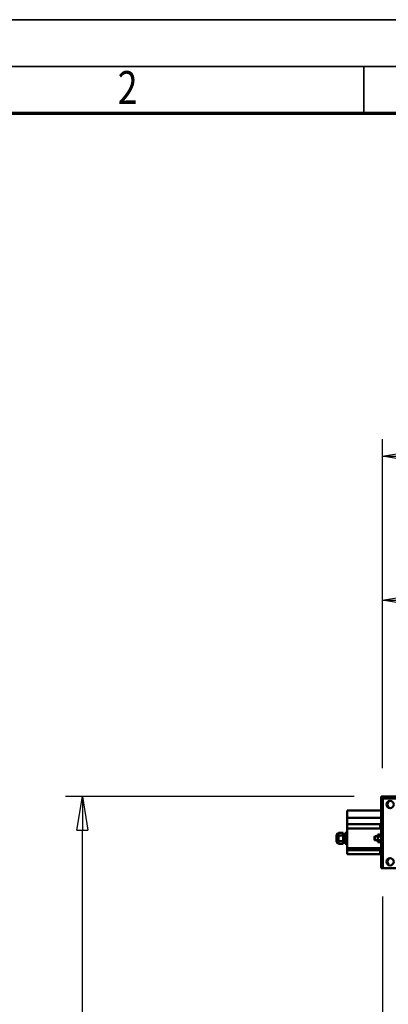
# Model space of a CAD drawing. Units: millimetres. Extents: x 59 to 11996, y 24 to 8424.
# Drawn here: x 1267 to 2051, y 6326 to 8424 of the extents above; entities that cross this region are included whole.
import ezdxf
from ezdxf.enums import TextEntityAlignment as Align

# ---------------------------------------------------------------- set-up
doc = ezdxf.new("R2010")
doc.units = ezdxf.units.MM
doc.header["$MEASUREMENT"] = 0
for name, color, linetype, lineweight in [('(1) Shape lines', 7, 'Continuous', 35), ('(6) Dimensions', 7, 'Continuous', 35), ('(9) Sheet', 7, 'Continuous', 35)]:
    doc.layers.add(name, color=color, linetype=linetype, lineweight=lineweight)
doc.styles.add('Arial', font='ARIAL.TTF')
doc.dimstyles.new('Vertex Style', dxfattribs={"dimscale": 20, "dimtxt": 0.18, "dimasz": 3.6, "dimexe": 1.8, "dimexo": 0.0625, "dimgap": 1.7, "dimtad": 1, "dimdec": 1, "dimdsep": 46, "dimtxsty": 'Arial', "dimblk1": 'CLOSED', "dimblk2": 'CLOSED', "dimsah": 1, "dimcen": 0.09, "dimdle": 1.8, "dimclrd": 9, "dimclre": 9, "dimadec": 1, "dimazin": 2, "dimtfac": 0.65, "dimtdec": 4, "dimtmove": 0, "dimatfit": 3, "dimfxl": 0, "dimtolj": 1, "dimtzin": 0, "dimlwd": 25, "dimlwe": 25, "dimarcsym": 0})

# ---------------------------------------------------------------- blocks, each defined once
blk = doc.blocks.new('_Closed')
at = {"color": 0, "linetype": 'ByBlock', "lineweight": -2}
for p, q in [((-1, 0.166667), (0, 0)), ((-1, 0.166667), (-1, -0.166667)), ((0, 0), (-1, -0.166667)), ((0, 0), (-1, 0))]:
    blk.add_line(p, q, dxfattribs=at)
blk = doc.blocks.new('*D2250')
at = {"layer": '(6) Dimensions', "color": 9, "lineweight": 25}
for p, q in [((2038.6, 6555.6), (2038.6, 5951)), ((2038.6, 5987), (1674.8, 5987)), ((2316.1, 5987), (2110.6, 5987)), ((2388.1, 5927), (2388.1, 5951))]:
    blk.add_line(p, q, dxfattribs=at)
at = {"layer": 'Defpoints', "color": 0}
for p in [(2038.6, 6615.6), (2038.6, 5987), (2388.1, 5987)]:
    blk.add_point(p, dxfattribs=at)
at = {"layer": '(6) Dimensions', "color": 9, "lineweight": 25, "xscale": 72, "yscale": 72, "zscale": 72}
for p, rotation in [((2038.6, 5987), 180.0000012074183), ((2388.1, 5987), 1.20741832346452e-06)]:
    blk.add_blockref('_Closed', p, dxfattribs=dict(at, rotation=rotation))
at = {"layer": '(6) Dimensions', "color": 0, "lineweight": 35, "insert": (1783.9, 6053.3), "char_height": 70, "attachment_point": 5, "rotation": 0, "style": 'Arial'}
blk.add_mtext('\\A1;410', dxfattribs=at)
blk = doc.blocks.new('*D2252')
at = {"layer": '(6) Dimensions', "color": 9, "lineweight": 25}
for p, q in [((1978.6, 6768.9), (1363.8, 6768.9)), ((1399.8, 4176.9), (1399.8, 6696.9)), ((1808.3, 4104.9), (1363.8, 4104.9))]:
    blk.add_line(p, q, dxfattribs=at)
at = {"layer": 'Defpoints', "color": 0}
for p in [(1399.8, 6768.9), (2038.6, 6768.9), (1868.3, 4104.9)]:
    blk.add_point(p, dxfattribs=at)
at = {"layer": '(6) Dimensions', "color": 9, "lineweight": 25, "xscale": 72, "yscale": 72, "zscale": 72}
for p, rotation in [((1399.8, 6768.9), 90.00000120741826), ((1399.8, 4104.9), 270.0000012074183)]:
    blk.add_blockref('_Closed', p, dxfattribs=dict(at, rotation=rotation))
at = {"layer": '(6) Dimensions', "color": 0, "lineweight": 35, "insert": (1333.4, 5078.2), "char_height": 70, "attachment_point": 5, "rotation": 90, "style": 'Arial'}
blk.add_mtext('\\A1;3809', dxfattribs=at)
blk = doc.blocks.new('*D2253')
at = {"layer": '(6) Dimensions', "color": 9, "lineweight": 25}
for p, q in [((2038.6, 6828.9), (2038.6, 7529.8)), ((10814.3, 6828.9), (10814.3, 7529.8)), ((2110.6, 7493.8), (10742.3, 7493.8))]:
    blk.add_line(p, q, dxfattribs=at)
at = {"layer": 'Defpoints', "color": 0}
for p in [(10814.3, 7493.8), (2038.6, 6768.9), (10814.3, 6768.9)]:
    blk.add_point(p, dxfattribs=at)
at = {"layer": '(6) Dimensions', "color": 9, "lineweight": 25, "xscale": 72, "yscale": 72, "zscale": 72}
for p, rotation in [((2038.6, 7493.8), 180.0000012074183), ((10814.3, 7493.8), 1.207418271254416e-06)]:
    blk.add_blockref('_Closed', p, dxfattribs=dict(at, rotation=rotation))
at = {"layer": '(6) Dimensions', "color": 0, "lineweight": 35, "insert": (7530.5, 7560.1), "char_height": 70, "attachment_point": 5, "rotation": 0, "style": 'Arial'}
blk.add_mtext('\\A1;20000', dxfattribs=at)
blk = doc.blocks.new('*D2259')
at = {"layer": '(6) Dimensions', "color": 9, "lineweight": 25}
for p, q in [((2038.6, 6828.9), (2038.6, 7223.1)), ((2379.3, 6991.6), (2379.3, 7223.1)), ((2307.3, 7187.1), (2110.6, 7187.1))]:
    blk.add_line(p, q, dxfattribs=at)
at = {"layer": 'Defpoints', "color": 0}
for p in [(2038.6, 7187.1), (2379.3, 6931.6), (2038.6, 6768.9)]:
    blk.add_point(p, dxfattribs=at)
at = {"layer": '(6) Dimensions', "color": 9, "lineweight": 25, "xscale": 72, "yscale": 72, "zscale": 72}
for p, rotation in [((2038.6, 7187.1), 180.0000012074183), ((2379.3, 7187.1), 1.207418288017683e-06)]:
    blk.add_blockref('_Closed', p, dxfattribs=dict(at, rotation=rotation))
at = {"layer": '(6) Dimensions', "color": 0, "lineweight": 35, "insert": (2209, 7253.5), "char_height": 70, "attachment_point": 5, "rotation": 0, "style": 'Arial'}
blk.add_mtext('\\A1;400', dxfattribs=at)
blk = doc.blocks.new('Crane_WorkSt_2_2520ba0e-3c11-4477-80a8-b950cb425e71')
at = {"layer": '(1) Shape lines', "color": 7, "linetype": 'Continuous', "lineweight": 50, "ltscale": 60}
for p, q in [((297, 3227.5), (297, 3227.4)), ((300, 3227.5), (297, 3227.5)), ((297, 3222.5), (297, 3227.4)), ((297, 3227.4), (300, 3227.4)), ((300, 3227.4), (300, 3227.5)), ((300, 3227.5), (6300, 3227.5)), ((300, 3227.4), (300, 3222.5)), ((300, 3227.4), (300, 3227.3)), ((300, 3227.3), (6300, 3227.3)), ((300, 3227.3), (300, 3223)), ((297, 3222.5), (297, 3047.5)), ((300.8, 3222.5), (297, 3222.5)), ((300, 3223), (6300, 3223)), ((300.8, 3222.5), (300.8, 3047.5)), ((333, 3222.5), (300.8, 3222.5)), ((315.2, 3213.5), (311.5, 3207)), ((311.5, 3207), (315.2, 3200.5)), ((297, 3192.5), (212, 3192.5)), ((212, 3192.5), (212, 3174.1)), ((212, 3174.1), (212, 3158)), ((297, 3174.1), (212, 3174.1)), ((212, 3147), (212, 3158)), ((212, 3158), (294, 3158)), ((294, 3158), (294, 3147)), ((185.5, 3131.5), (185.5, 3113.5)), ((185.5, 3113.5), (185.5, 3131.5)), ((188.5, 3134.5), (188.5, 3110.5)), ((188.5, 3134.5), (190, 3134.5)), ((190, 3134.5), (190.5, 3136.4)), ((190, 3134.5), (190, 3110.5)), ((201.5, 3136.4), (190.5, 3136.4)), ((201.5, 3129.5), (190.5, 3129.5)), ((201.5, 3136.4), (201.5, 3129.5)), ((201.5, 3132.5), (207, 3132.5)), ((201.5, 3129.5), (201.5, 3115.6)), ((212, 3136.4), (207, 3136.4)), ((207, 3129.5), (207, 3136.4)), ((212, 3129.5), (207, 3129.5)), ((207, 3115.6), (207, 3129.5)), ((212, 3147), (212, 3098)), ((294, 3147), (212, 3147)), ((288.6, 3131.7), (288.6, 3127.1)), ((297, 3131.7), (288.6, 3131.7)), ((190, 3110.5), (188.5, 3110.5)), ((190.5, 3108.7), (190, 3110.5)), ((201.5, 3115.6), (190.5, 3115.6)), ((201.5, 3108.7), (190.5, 3108.7)), ((201.5, 3115.6), (201.5, 3108.7)), ((207, 3112.5), (201.5, 3112.5)), ((212, 3115.6), (207, 3115.6)), ((207, 3108.7), (207, 3115.6)), ((212, 3108.7), (207, 3108.7)), ((280, 3126.6), (280.9, 3127.5)), ((280, 3126.6), (280, 3118.5)), ((280.9, 3117.5), (280, 3118.5)), ((280.9, 3127.5), (280.9, 3117.5)), ((280.9, 3127.5), (288.6, 3127.5)), ((288.6, 3117.5), (280.9, 3117.5)), ((297, 3127.1), (288.6, 3127.1)), ((288.6, 3127.1), (288.6, 3117.9)), ((297, 3117.9), (288.6, 3117.9)), ((288.6, 3117.9), (288.6, 3113.3)), ((297, 3113.3), (288.6, 3113.3)), ((212, 3092.5), (212, 3098)), ((212, 3098), (294, 3098)), ((212, 3092.5), (294, 3092.5)), ((212, 3082.5), (212, 3092.5)), ((294, 3082.5), (212, 3082.5)), ((294, 3098), (294, 3092.3)), ((294, 3092.3), (294, 3082.5)), ((297, 3092.3), (294, 3092.3)), ((297, 3082.5), (294, 3082.5)), ((315.2, 3070.5), (311.5, 3064)), ((311.5, 3064), (315.2, 3057.5)), ((297, 3047.5), (300.8, 3047.5)), ((300.8, 3047.5), (333, 3047.5))]:
    blk.add_line(p, q, dxfattribs=at)
for points in [[(190.5, 3129.5), (190.5, 3136.4)], [(190.5, 3115.6), (190.5, 3129.5)], [(190.5, 3108.7), (190.5, 3115.6)]]:
    blk.add_lwpolyline(points, dxfattribs=at)
for centre in [(319, 3207), (319, 3064)]:
    blk.add_circle(centre, 9.1, dxfattribs=at)
for centre, start, end in [((188.5, 3131.5), 90, 180), ((188.5, 3113.5), 180, 270)]:
    blk.add_arc(centre, 3, start, end, dxfattribs=at)
blk = doc.blocks.new('GROUP_0_a8a60a37-95ac-400a-8891-14cf12a95e61')
at = {"layer": '(9) Sheet', "color": 7, "lineweight": 35, "ltscale": 60}
for p, q in [((159.1, 8424), (11939.1, 8424)), ((11839.1, 8324), (359.1, 8324)), ((1999.1, 8226), (1999.1, 8325))]:
    blk.add_line(p, q, dxfattribs=at)
at = {"layer": '(9) Sheet', "color": 7, "lineweight": 70, "ltscale": 60}
blk.add_line((459.1, 8225), (11739.1, 8225), dxfattribs=at)
at = {"layer": '(9) Sheet', "color": 7, "lineweight": 35, "style": 'Arial', "width": 0.8}
blk.add_text('2', height=70, dxfattribs=at).set_placement((1475, 8222.7), align=Align.BOTTOM_LEFT)

msp = doc.modelspace()

# ---------------------------------------------------------------- block references
at = {"color": 7, "linetype": 'ByBlock'}
msp.add_blockref('GROUP_0_a8a60a37-95ac-400a-8891-14cf12a95e61', (0, 0), dxfattribs=at)
at = {"color": 7, "linetype": 'ByBlock', "xscale": 0.8517856106082989, "yscale": 0.8517856106082989, "rotation": 1.207418269725733e-06}
msp.add_blockref('Crane_WorkSt_2_2520ba0e-3c11-4477-80a8-b950cb425e71', (1783.07, 4019.71), dxfattribs=at)

# ---------------------------------------------------------------- dimensions: what is measured, and where the dimension line sits
at = {"layer": '(6) Dimensions', "color": 7, "lineweight": 35}
for base, p1, p2, angle, override, picture, middle in [((10814.25, 7493.76), (2038.61, 6768.89), (10814.25, 6768.89), 0, {"dimtxt": 3.5, "dimexo": 3, "dimgap": 1.53125, "dimdec": 0, "dimlfac": 2.279035, "dimtxsty": 'Arial', "dimcen": 0}, '*D2253', (7530.54, 7493.76)), ((2038.61, 7187.12), (2379.32, 6931.58), (2038.61, 6768.89), 0, {"dimtxt": 3.5, "dimexo": 3, "dimgap": 1.53125, "dimdec": 0, "dimlfac": 1.174004, "dimtxsty": 'Arial', "dimcen": 0}, '*D2259', (2208.97, 7187.12)), ((1399.77, 6768.89), (1868.25, 4104.89), (2038.61, 6768.89), 90, {"dimtxt": 3.5, "dimexo": 3, "dimgap": 1.53125, "dimdec": 0, "dimlfac": 1.429805, "dimtxsty": 'Arial', "dimcen": 0}, '*D2252', (1399.77, 5078.23)), ((2038.61, 5986.96), (2388.08, 5986.96), (2038.61, 6615.57), 0, {"dimtxt": 3.5, "dimexo": 3, "dimgap": 1.53125, "dimdec": 0, "dimlfac": 1.173198, "dimtxsty": 'Arial', "dimcen": 0}, '*D2250', (1783.93, 5986.96))]:
    dim = msp.add_linear_dim(base=base, p1=p1, p2=p2, angle=angle, dimstyle='Vertex Style', override=override, dxfattribs=at)
    dim.commit()
    dim.dimension.update_dxf_attribs({"geometry": picture, "text_midpoint": middle, "dimtype": 160})

doc.saveas('drawing.dxf')
